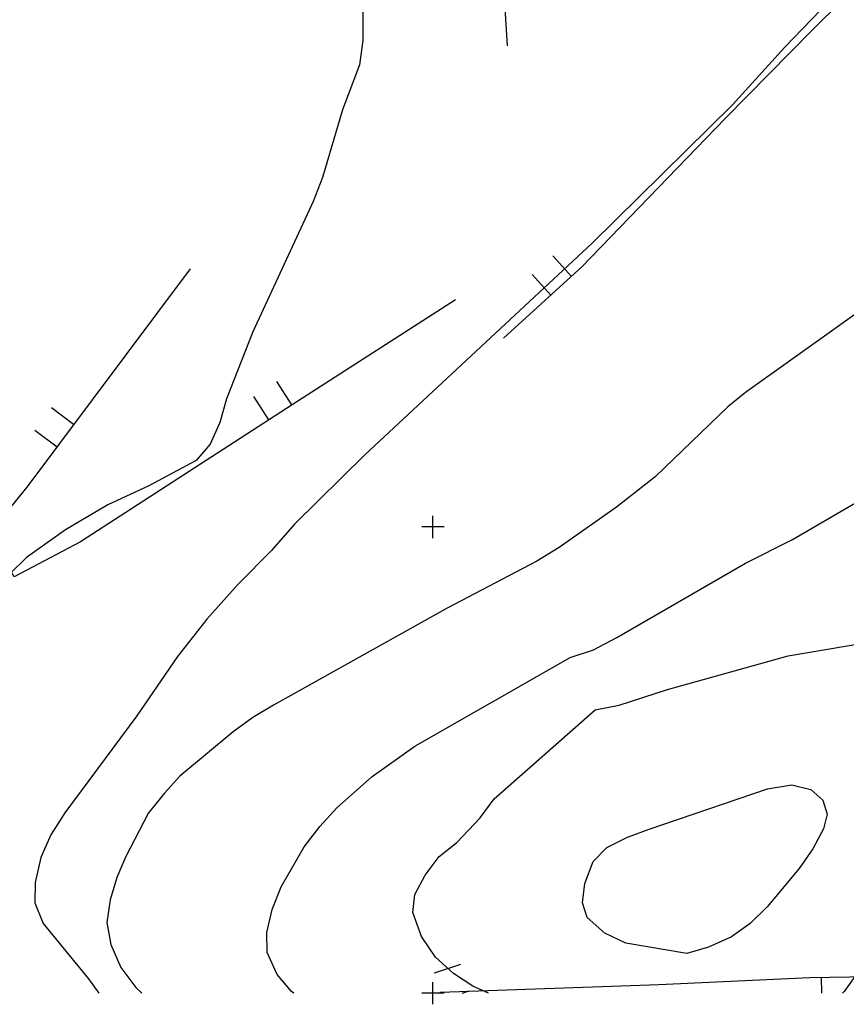
# Model space of a CAD drawing. Units: metres. Extents: x 365919 to 367464, y 4309432 to 4311440.
# Drawn here: x 366913 to 367062, y 4309432 to 4309610 of the extents above; entities that cross this region are included whole.
import ezdxf

# ---------------------------------------------------------------- set-up
doc = ezdxf.new("R2010")
doc.units = ezdxf.units.M
doc.header["$LTSCALE"] = 7.5
doc.header["$MEASUREMENT"] = 0
doc.linetypes.add('0', pattern=[0])
doc.layers.add('CARTO', color=7, linetype='CONTINUOUS')

msp = doc.modelspace()

# ---------------------------------------------------------------- linework, layer by layer
at = {"layer": 'CARTO', "linetype": '0'}
for points in [[(366944.882, 4309680.71, 56.08), (366944.522, 4309651.56, 56.27), (366998.582, 4309638.73, 57.63), (367000.702, 4309604.83, 57.55)], [(367086.552, 4309637.44, 61.4), (367071.412, 4309623.38, 60.43), (367055.612, 4309607.63, 60.95), (367039.942, 4309591.75, 61.07), (367014.132, 4309565.01, 60.38), (366999.992, 4309552.16, 60.91)], [(367074.842, 4309629.75, 60), (367050.692, 4309604.6, 60), (367041.272, 4309594.17, 60), (367016.002, 4309569.27, 60), (366975.052, 4309531.12, 60), (366962.382, 4309518.67, 60), (366958.252, 4309513.93, 60), (366952.242, 4309507.84, 60), (366946.642, 4309501.52, 60), (366941.321, 4309494.83, 60)], [(366974.832, 4309626.98, 55), (366974.672, 4309605.76, 55), (366974.102, 4309601.39, 55), (366971.062, 4309593.28, 55), (366967.452, 4309581.09, 55), (366965.752, 4309576.76, 55), (366954.892, 4309553.28, 55), (366950.162, 4309541.2, 55), (366948.952, 4309536.99, 55), (366947.192, 4309533.09, 55), (366944.682, 4309530.13, 55), (366936.172, 4309525.54, 55), (366928.762, 4309522.12, 55), (366921.182, 4309517.63, 55), (366914.142, 4309512.64, 55), (366908.212, 4309506.9, 55), (366905.402, 4309503.31, 55), (366903.221, 4309499.64, 55), (366901.531, 4309495.87, 55), (366898.491, 4309487.7, 55), (366896.781, 4309479.19, 55), (366895.751, 4309455.3, 55), (366895.121, 4309451.29, 55), (366893.921, 4309447.44, 55)], [(367012.242, 4309563.29, 60.45), (367008.882, 4309566.99, 60.45)], [(366943.582, 4309564.64, 54.46), (366914.202, 4309525.31, 53.61), (366907.382, 4309516.97, 53.99), (366900.992, 4309529.32, 52.57)], [(367005.182, 4309563.63, 60.45), (367008.542, 4309559.93, 60.45)], [(367068.932, 4309560.47, 65), (367043.602, 4309542.37, 65), (367040.402, 4309539.79, 65), (367027.302, 4309527.15, 65), (367020.392, 4309521.73, 65), (367010.012, 4309514.44, 65), (367006.042, 4309511.96, 65), (366989.892, 4309503.52, 65), (366958.641, 4309486.05, 65), (366954.891, 4309483.84, 65), (366951.331, 4309481.21, 65), (366941.781, 4309473.25, 65), (366938.991, 4309470.16, 65), (366936.111, 4309466.65, 65), (366932.011, 4309458.8, 65), (366930.401, 4309454.96, 65), (366929.201, 4309450.97, 65), (366928.631, 4309446.88, 65), (366929.341, 4309442.89, 65), (366931.111, 4309438.8, 65), (366933.821, 4309435.16, 65), (366934.918, 4309434.143, 65)], [(366991.382, 4309559.07, 59.07), (366962.972, 4309540.83, 58.4), (366923.852, 4309515.49, 55.4), (366911.952, 4309509.18, 54.94), (366907.382, 4309516.97, 53.99)], [(366961.932, 4309540.16, 58.32), (366959.212, 4309544.35, 58.32)], [(366955.022, 4309541.63, 58.32), (366957.732, 4309537.44, 58.32)], [(366922.632, 4309536.6, 53.85), (366918.632, 4309539.59, 53.85)], [(366915.642, 4309535.59, 53.85), (366919.642, 4309532.59, 53.85)], [(366962.253, 4309434.143, 70), (366961.881, 4309434.47, 70), (366959.291, 4309437.54, 70), (366957.451, 4309441.49, 70), (366957.431, 4309445.1, 70), (366958.351, 4309449.25, 70), (366959.981, 4309453.3, 70), (366964.121, 4309460.51, 70), (366966.931, 4309464.17, 70), (366970.021, 4309467.53, 70), (366976.371, 4309473.19, 70), (366984.071, 4309478.66, 70), (367012.011, 4309494.61, 70), (367016.231, 4309496.02, 70), (367020.411, 4309498.22, 70), (367043.592, 4309511.65, 70), (367052.022, 4309515.89, 70), (367063.362, 4309522.5, 70)], [(367016.511, 4309485.2, 75), (367020.861, 4309486.04, 75), (367029.521, 4309488.86, 75), (367051.241, 4309494.91, 75), (367068.611, 4309497.85, 75)], [(366941.321, 4309494.83, 60), (366934.011, 4309484.11, 60), (366921.031, 4309466.65, 60), (366918.551, 4309462.7, 60), (366916.711, 4309458.59, 60), (366915.711, 4309454.1, 60), (366915.651, 4309450.42, 60), (366917.151, 4309446.69, 60), (366925.311, 4309436.71, 60), (366927.171, 4309434.143, 60)], [(366997.308, 4309434.143, 75), (366994.491, 4309435.42, 75), (366991.021, 4309437.67, 75), (366987.801, 4309440.61, 75), (366985.241, 4309444.38, 75), (366983.691, 4309448.68, 75), (366984.081, 4309451.92, 75), (366985.901, 4309455.39, 75), (366988.421, 4309458.78, 75), (366991.621, 4309461.28, 75), (366995.811, 4309465.74, 75), (366998.341, 4309469.19, 75), (367016.511, 4309485.2, 75)], [(367066.691, 4309441.93, 75), (367061.341, 4309434.47, 75), (367061.068, 4309434.143, 75)], [(366992.281, 4309439.31, 74.97), (366987.531, 4309437.74, 74.97)], [(366988.723, 4309434.143, 75.176), (366988.661, 4309434.33, 75.21), (367027.991, 4309435.74, 79.06), (367055.141, 4309437, 76.54), (367069.591, 4309437.21, 75.24), (367072.936, 4309434.143, 74.473)], [(367057.201, 4309437.03, 76.35), (367057.242, 4309434.143, 76.35)], [(366992.582, 4309434.143, 74.97), (366993.851, 4309434.56, 74.97)]]:
    msp.add_polyline3d(points, dxfattribs=at)
at = {"layer": 'CARTO', "color": 7, "linetype": '0'}
for points in [[(366987.32, 4309516.143, 0), (366987.32, 4309520.143, 0)], [(366989.32, 4309518.143, 0), (366985.32, 4309518.143, 0)], [(366987.32, 4309432.143, 0), (366987.32, 4309436.143, 0)], [(366989.32, 4309434.143, 0), (366985.32, 4309434.143, 0)]]:
    msp.add_polyline3d(points, dxfattribs=at)
at = {"layer": 'CARTO', "linetype": '0'}
msp.add_polyline3d([(367022.071, 4309443.17, 80), (367018.241, 4309444.93, 80), (367015.081, 4309447.8, 80), (367014.251, 4309450.45, 80), (367014.651, 4309453.9, 80), (367016.141, 4309457.89, 80), (367018.631, 4309460.42, 80), (367022.371, 4309462.27, 80), (367026.251, 4309463.7, 80), (367047.521, 4309470.96, 80), (367051.931, 4309471.66, 80), (367055.371, 4309470.84, 80), (367057.501, 4309468.92, 80), (367058.261, 4309466.42, 80), (367057.601, 4309463.75, 80), (367055.711, 4309460.14, 80), (367053.251, 4309456.61, 80), (367047.491, 4309449.73, 80), (367044.421, 4309446.72, 80), (367041.081, 4309444.29, 80), (367036.911, 4309442.45, 80), (367033.051, 4309441.31, 80)], close=True, dxfattribs=at)

doc.saveas('drawing.dxf')
